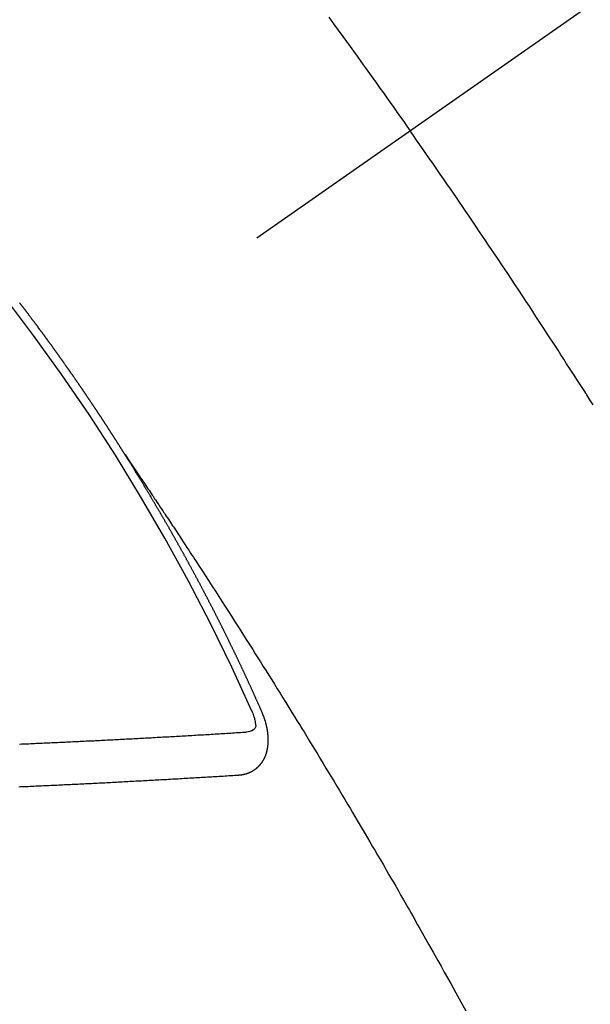
# Model space of a CAD drawing. Extents: x 28088 to 54233, y -21830 to -13430.
# Drawn here: x 43311 to 43320, y -14911 to -14895 of the extents above; entities that cross this region are included whole.
import ezdxf

# ---------------------------------------------------------------- set-up
doc = ezdxf.new("R2010")
doc.units = 0
doc.header["$LTSCALE"] = 50
doc.header["$MEASUREMENT"] = 0
doc.linetypes.add('CENTER2', pattern=[1.125, 0.75, -0.125, 0.125, -0.125])
doc.linetypes.add('HIDDEN', pattern=[0.375, 0.25, -0.125])
doc.layers.get('0').update_dxf_attribs({"linetype": 'CONTINUOUS'})
doc.layers.add('150-機器', color=8, linetype='CONTINUOUS')
doc.layers.add('160-文字', color=254, linetype='CONTINUOUS')
doc.styles.add('KH001', font='txt')
doc.dimstyles.new('KH1xx030', dxfattribs={"dimscale": 30, "dimtxt": 2, "dimasz": 0.6, "dimexe": 0.3, "dimexo": 1.2, "dimgap": 0.5, "dimtad": 3, "dimdec": 1, "dimdsep": 46, "dimlunit": 6, "dimtxsty": 'KH001', "dimblk": 'DOT', "dimcen": 1, "dimdle": 1, "dimclrd": 256, "dimclre": 256, "dimclrt": 256, "dimadec": 0, "dimazin": 0, "dimtfac": 1, "dimtdec": 1, "dimtix": 1, "dimtmove": 2, "dimatfit": 3, "dimldrblk": 'CLOSEDBLANK', "dimfxl": 1, "dimtolj": 1, "dimtzin": 0, "dimlwd": -1, "dimlwe": -1, "dimarcsym": 0})

# ---------------------------------------------------------------- blocks, each defined once
blk = doc.blocks.new('_ClosedBlank')
at = {"color": 0, "linetype": 'ByBlock', "lineweight": -2}
for p, q in [((-1, 0.16667), (0, 0)), ((-1, 0.16667), (-1, -0.16667)), ((0, 0), (-1, -0.16667))]:
    blk.add_line(p, q, dxfattribs=at)
blk = doc.blocks.new('_Dot')
at = {"color": 0, "linetype": 'ByBlock', "lineweight": -2}
blk.add_line((-0.5, 0), (-1, 0), dxfattribs=at)
at = {"color": 0, "linetype": 'ByBlock', "const_width": 0.5}
blk.add_lwpolyline([(-0.25, 0, 1), (0.25, 0, 1)], format="xyb", close=True, dxfattribs=at)

msp = doc.modelspace()

# ---------------------------------------------------------------- linework, layer by layer
at = {"layer": '150-機器', "color": 13, "linetype": 'CENTER2'}
msp.add_line((43530.068, -14748.223), (43286.05, -14919.087), dxfattribs=at)
at = {"layer": '150-機器', "color": 13, "linetype": 'HIDDEN'}
for points in [[(43316.172, -14895.323), (43316.245, -14895.424), (43316.319, -14895.526), (43316.392, -14895.627), (43316.447, -14895.703), (43316.502, -14895.779), (43316.557, -14895.855), (43316.612, -14895.931), (43316.66, -14895.999), (43316.709, -14896.067), (43316.757, -14896.134), (43316.806, -14896.202), (43316.861, -14896.278), (43316.915, -14896.355), (43316.97, -14896.432), (43317.024, -14896.508), (43317.078, -14896.585), (43317.133, -14896.661), (43317.187, -14896.738), (43317.241, -14896.814), (43317.292, -14896.887), (43317.343, -14896.959), (43317.393, -14897.032), (43317.444, -14897.105)], [(43320.31, -14901.4), (43320.259, -14901.321), (43320.209, -14901.242), (43320.204, -14901.233), (43320.199, -14901.224), (43320.193, -14901.216), (43320.188, -14901.207), (43320.126, -14901.111), (43320.065, -14901.015), (43320.002, -14900.919), (43319.94, -14900.823), (43319.895, -14900.753), (43319.85, -14900.683), (43319.806, -14900.613), (43319.76, -14900.543), (43319.687, -14900.43), (43319.613, -14900.316), (43319.539, -14900.203), (43319.465, -14900.09), (43319.414, -14900.011), (43319.363, -14899.933), (43319.311, -14899.854), (43319.26, -14899.776), (43319.203, -14899.689), (43319.145, -14899.602), (43319.088, -14899.516), (43319.03, -14899.429), (43318.961, -14899.325), (43318.892, -14899.221), (43318.822, -14899.117), (43318.753, -14899.013), (43318.683, -14898.909), (43318.613, -14898.806), (43318.543, -14898.702), (43318.473, -14898.598), (43318.42, -14898.521), (43318.367, -14898.443), (43318.315, -14898.366), (43318.262, -14898.288), (43318.215, -14898.219), (43318.168, -14898.15), (43318.121, -14898.082), (43318.074, -14898.013), (43318.021, -14897.935), (43317.968, -14897.858), (43317.914, -14897.781), (43317.861, -14897.703), (43317.808, -14897.626), (43317.754, -14897.549), (43317.701, -14897.472), (43317.647, -14897.395), (43317.597, -14897.322), (43317.546, -14897.25), (43317.495, -14897.177), (43317.444, -14897.105)], [(43312.982, -14902.185), (43312.978, -14902.179), (43312.974, -14902.174), (43312.971, -14902.168), (43312.967, -14902.162), (43312.963, -14902.157), (43312.96, -14902.15), (43312.956, -14902.146), (43312.952, -14902.14), (43312.949, -14902.134), (43312.946, -14902.129), (43312.942, -14902.123), (43312.938, -14902.117), (43312.935, -14902.112), (43312.931, -14902.106), (43312.928, -14902.1), (43312.924, -14902.095), (43312.92, -14902.089), (43312.917, -14902.083), (43312.914, -14902.078), (43312.91, -14902.072), (43312.907, -14902.066), (43312.903, -14902.06), (43312.899, -14902.055), (43312.896, -14902.049), (43312.892, -14902.043), (43312.889, -14902.038), (43312.885, -14902.032), (43312.881, -14902.026), (43312.878, -14902.021), (43312.875, -14902.015), (43312.871, -14902.009), (43312.867, -14902.005), (43312.864, -14901.998), (43312.86, -14901.993), (43312.856, -14901.987), (43312.853, -14901.981), (43312.849, -14901.976), (43312.845, -14901.97), (43312.842, -14901.965), (43312.839, -14901.959), (43312.835, -14901.953), (43312.831, -14901.948), (43312.828, -14901.942), (43312.824, -14901.936), (43312.82, -14901.93), (43312.817, -14901.925), (43312.814, -14901.919), (43312.81, -14901.913), (43312.806, -14901.909), (43312.803, -14901.902), (43312.799, -14901.897), (43312.796, -14901.892), (43312.792, -14901.886), (43312.788, -14901.88), (43312.785, -14901.875), (43312.781, -14901.869), (43312.778, -14901.863), (43312.774, -14901.857), (43312.77, -14901.852), (43312.766, -14901.846), (43312.763, -14901.84), (43312.76, -14901.835), (43312.756, -14901.829), (43312.752, -14901.824), (43312.749, -14901.818), (43312.745, -14901.813), (43312.741, -14901.807), (43312.737, -14901.801), (43312.734, -14901.796), (43312.73, -14901.79), (43312.726, -14901.784), (43312.723, -14901.779), (43312.72, -14901.773), (43312.716, -14901.767), (43312.712, -14901.762), (43312.708, -14901.757), (43312.705, -14901.75), (43312.701, -14901.745), (43312.698, -14901.74), (43312.694, -14901.734), (43312.691, -14901.728), (43312.687, -14901.723), (43312.683, -14901.717), (43312.679, -14901.711), (43312.676, -14901.705), (43312.672, -14901.7), (43312.668, -14901.694), (43312.664, -14901.689), (43312.661, -14901.684), (43312.658, -14901.678), (43312.654, -14901.672), (43312.65, -14901.667), (43312.646, -14901.661), (43312.643, -14901.655), (43312.639, -14901.649), (43312.636, -14901.644), (43312.632, -14901.639), (43312.628, -14901.633), (43312.625, -14901.627), (43312.621, -14901.622), (43312.617, -14901.616), (43312.613, -14901.61), (43312.61, -14901.605), (43312.607, -14901.599), (43312.603, -14901.593), (43312.599, -14901.588), (43312.595, -14901.583), (43312.591, -14901.577), (43312.588, -14901.572), (43312.584, -14901.566), (43312.58, -14901.56), (43312.576, -14901.554), (43312.573, -14901.549), (43312.57, -14901.543), (43312.566, -14901.537), (43312.562, -14901.533), (43312.558, -14901.527), (43312.554, -14901.521), (43312.55, -14901.515), (43312.548, -14901.51), (43312.544, -14901.504), (43312.54, -14901.498), (43312.536, -14901.494), (43312.532, -14901.488), (43312.529, -14901.482), (43312.525, -14901.476), (43312.522, -14901.471), (43312.518, -14901.465), (43312.514, -14901.46), (43312.51, -14901.455), (43312.507, -14901.448), (43312.503, -14901.443), (43312.5, -14901.438), (43312.496, -14901.432), (43312.492, -14901.426), (43312.488, -14901.421), (43312.484, -14901.416), (43312.481, -14901.409), (43312.477, -14901.404), (43312.474, -14901.399), (43312.47, -14901.393), (43312.466, -14901.387), (43312.462, -14901.382), (43312.459, -14901.376), (43312.455, -14901.37), (43312.451, -14901.365), (43312.447, -14901.36), (43312.443, -14901.354), (43312.439, -14901.348), (43312.435, -14901.343), (43312.432, -14901.338), (43312.429, -14901.331), (43312.425, -14901.326), (43312.421, -14901.321), (43312.417, -14901.315), (43312.413, -14901.309), (43312.409, -14901.304), (43312.406, -14901.299), (43312.402, -14901.293), (43312.399, -14901.287), (43312.395, -14901.282), (43312.391, -14901.276), (43312.387, -14901.27), (43312.383, -14901.265), (43312.38, -14901.26), (43312.376, -14901.254), (43312.372, -14901.248), (43312.368, -14901.243), (43312.365, -14901.237), (43312.361, -14901.231), (43312.357, -14901.226), (43312.354, -14901.221), (43312.35, -14901.215), (43312.346, -14901.209), (43312.342, -14901.204), (43312.338, -14901.199), (43312.334, -14901.193), (43312.331, -14901.188), (43312.328, -14901.182), (43312.324, -14901.176), (43312.32, -14901.17), (43312.316, -14901.165), (43312.312, -14901.16), (43312.308, -14901.154), (43312.305, -14901.149), (43312.301, -14901.143), (43312.297, -14901.138), (43312.293, -14901.132), (43312.289, -14901.127), (43312.285, -14901.121), (43312.282, -14901.115), (43312.279, -14901.11), (43312.275, -14901.104), (43312.271, -14901.099), (43312.267, -14901.093), (43312.263, -14901.088), (43312.259, -14901.082), (43312.255, -14901.077), (43312.252, -14901.072), (43312.248, -14901.066), (43312.244, -14901.06), (43312.24, -14901.055), (43312.236, -14901.05), (43312.232, -14901.044), (43312.228, -14901.038), (43312.225, -14901.033), (43312.221, -14901.028), (43312.218, -14901.021), (43312.214, -14901.016), (43312.21, -14901.011), (43312.206, -14901.005), (43312.202, -14900.999), (43312.199, -14900.994), (43312.195, -14900.989), (43312.191, -14900.983), (43312.187, -14900.977), (43312.184, -14900.972), (43312.18, -14900.967), (43312.176, -14900.961), (43312.171, -14900.955), (43312.168, -14900.95), (43312.164, -14900.945), (43312.16, -14900.939), (43312.157, -14900.934), (43312.153, -14900.928), (43312.149, -14900.923), (43312.145, -14900.917), (43312.141, -14900.912), (43312.137, -14900.906), (43312.133, -14900.9), (43312.13, -14900.896), (43312.126, -14900.89), (43312.122, -14900.884), (43312.118, -14900.878), (43312.114, -14900.873), (43312.11, -14900.868), (43312.106, -14900.862), (43312.103, -14900.857), (43312.099, -14900.851), (43312.095, -14900.846), (43312.091, -14900.84), (43312.087, -14900.835), (43312.083, -14900.829), (43312.079, -14900.824), (43312.076, -14900.819), (43312.072, -14900.813), (43312.068, -14900.807), (43312.064, -14900.802), (43312.061, -14900.797), (43312.057, -14900.791), (43312.053, -14900.785), (43312.049, -14900.78), (43312.045, -14900.775), (43312.041, -14900.769), (43312.037, -14900.763), (43312.034, -14900.758), (43312.03, -14900.753), (43312.026, -14900.747), (43312.022, -14900.742), (43312.018, -14900.736), (43312.014, -14900.731), (43312.01, -14900.725), (43312.007, -14900.72), (43312.003, -14900.714), (43311.999, -14900.708), (43311.995, -14900.704), (43311.991, -14900.698), (43311.987, -14900.692), (43311.983, -14900.686), (43311.98, -14900.682), (43311.976, -14900.676), (43311.971, -14900.671), (43311.968, -14900.666), (43311.964, -14900.66), (43311.96, -14900.654), (43311.956, -14900.649), (43311.952, -14900.644), (43311.948, -14900.638), (43311.944, -14900.632), (43311.941, -14900.627), (43311.937, -14900.622), (43311.933, -14900.616), (43311.929, -14900.61), (43311.925, -14900.605), (43311.921, -14900.6), (43311.917, -14900.594), (43311.914, -14900.589), (43311.91, -14900.583), (43311.905, -14900.578), (43311.901, -14900.572), (43311.898, -14900.567), (43311.894, -14900.562), (43311.89, -14900.556), (43311.886, -14900.551), (43311.882, -14900.545), (43311.878, -14900.54), (43311.874, -14900.534), (43311.871, -14900.529), (43311.867, -14900.523), (43311.863, -14900.518), (43311.858, -14900.513), (43311.854, -14900.508), (43311.85, -14900.502), (43311.846, -14900.496), (43311.843, -14900.491), (43311.839, -14900.486), (43311.835, -14900.48), (43311.832, -14900.475), (43311.828, -14900.469), (43311.824, -14900.463), (43311.819, -14900.458), (43311.815, -14900.453), (43311.811, -14900.448), (43311.807, -14900.442), (43311.804, -14900.437), (43311.8, -14900.431), (43311.796, -14900.426), (43311.792, -14900.42), (43311.788, -14900.415), (43311.784, -14900.41), (43311.78, -14900.404), (43311.776, -14900.399), (43311.772, -14900.394), (43311.768, -14900.388), (43311.764, -14900.382), (43311.761, -14900.377), (43311.757, -14900.371), (43311.752, -14900.366), (43311.748, -14900.361), (43311.744, -14900.356), (43311.74, -14900.35), (43311.737, -14900.345), (43311.733, -14900.339), (43311.729, -14900.334), (43311.724, -14900.328), (43311.721, -14900.324), (43311.717, -14900.318), (43311.713, -14900.312), (43311.709, -14900.307), (43311.705, -14900.302), (43311.701, -14900.296), (43311.696, -14900.291), (43311.693, -14900.286), (43311.689, -14900.28), (43311.685, -14900.274), (43311.682, -14900.269), (43311.678, -14900.264), (43311.674, -14900.258), (43311.669, -14900.253), (43311.665, -14900.248), (43311.661, -14900.242), (43311.657, -14900.236), (43311.654, -14900.232), (43311.65, -14900.226), (43311.645, -14900.221), (43311.641, -14900.215), (43311.638, -14900.21), (43311.634, -14900.204), (43311.63, -14900.199), (43311.625, -14900.194), (43311.621, -14900.189), (43311.617, -14900.183), (43311.614, -14900.178), (43311.61, -14900.172), (43311.606, -14900.167), (43311.601, -14900.161), (43311.598, -14900.157), (43311.594, -14900.151), (43311.59, -14900.145), (43311.586, -14900.14), (43311.581, -14900.135), (43311.577, -14900.129), (43311.573, -14900.124), (43311.57, -14900.119), (43311.566, -14900.113), (43311.561, -14900.108), (43311.558, -14900.103), (43311.554, -14900.097), (43311.55, -14900.091), (43311.546, -14900.086), (43311.541, -14900.081), (43311.537, -14900.076), (43311.533, -14900.07), (43311.53, -14900.065), (43311.526, -14900.059), (43311.521, -14900.054), (43311.518, -14900.049), (43311.514, -14900.044), (43311.51, -14900.038), (43311.506, -14900.032), (43311.501, -14900.028), (43311.497, -14900.022), (43311.493, -14900.016), (43311.49, -14900.011), (43311.485, -14900.006), (43311.481, -14900.001), (43311.478, -14899.996), (43311.474, -14899.99), (43311.469, -14899.985), (43311.465, -14899.979), (43311.461, -14899.974), (43311.457, -14899.969), (43311.453, -14899.963), (43311.449, -14899.958), (43311.445, -14899.953), (43311.441, -14899.947), (43311.436, -14899.942), (43311.433, -14899.937), (43311.429, -14899.931), (43311.425, -14899.926), (43311.421, -14899.921), (43311.417, -14899.916), (43311.413, -14899.91), (43311.409, -14899.905), (43311.404, -14899.9), (43311.4, -14899.894), (43311.396, -14899.888), (43311.393, -14899.883), (43311.388, -14899.878), (43311.384, -14899.873), (43311.381, -14899.868), (43311.377, -14899.862), (43311.372, -14899.857), (43311.368, -14899.852), (43311.364, -14899.846), (43311.36, -14899.841), (43311.356, -14899.836), (43311.352, -14899.83), (43311.348, -14899.825), (43311.343, -14899.82), (43311.34, -14899.815), (43311.336, -14899.809), (43311.331, -14899.804), (43311.328, -14899.799)], [(43312.978, -14902.179), (43313.021, -14902.244), (43313.064, -14902.308), (43313.107, -14902.372), (43313.151, -14902.437), (43313.18, -14902.481), (43313.21, -14902.525), (43313.239, -14902.569), (43313.269, -14902.612), (43313.286, -14902.638), (43313.303, -14902.663), (43313.32, -14902.688), (43313.337, -14902.713), (43313.354, -14902.738), (43313.371, -14902.763), (43313.387, -14902.788), (43313.404, -14902.813), (43313.417, -14902.832), (43313.43, -14902.851), (43313.442, -14902.87), (43313.455, -14902.889), (43313.48, -14902.927), (43313.505, -14902.965), (43313.531, -14903.003), (43313.556, -14903.04), (43313.569, -14903.059), (43313.581, -14903.078), (43313.594, -14903.097), (43313.607, -14903.116), (43313.623, -14903.141), (43313.64, -14903.166), (43313.657, -14903.191), (43313.673, -14903.217), (43313.69, -14903.242), (43313.707, -14903.268), (43313.723, -14903.293), (43313.74, -14903.318), (43313.777, -14903.375), (43313.815, -14903.432), (43313.853, -14903.489), (43313.89, -14903.546), (43313.919, -14903.59), (43313.948, -14903.634), (43313.977, -14903.678), (43314.006, -14903.723), (43314.027, -14903.755), (43314.049, -14903.788), (43314.07, -14903.82), (43314.092, -14903.853), (43314.141, -14903.927), (43314.19, -14904.003), (43314.238, -14904.078), (43314.287, -14904.153), (43314.34, -14904.236), (43314.393, -14904.318), (43314.447, -14904.401), (43314.5, -14904.484), (43314.549, -14904.56), (43314.598, -14904.636), (43314.646, -14904.713), (43314.695, -14904.789), (43314.756, -14904.884), (43314.817, -14904.98), (43314.878, -14905.075), (43314.939, -14905.171), (43314.979, -14905.235), (43315.019, -14905.299), (43315.059, -14905.363), (43315.099, -14905.426), (43315.143, -14905.497), (43315.187, -14905.567), (43315.231, -14905.637), (43315.275, -14905.707), (43315.319, -14905.778), (43315.363, -14905.848), (43315.407, -14905.919), (43315.45, -14905.989), (43315.498, -14906.066), (43315.545, -14906.142), (43315.592, -14906.219), (43315.64, -14906.296), (43315.675, -14906.354), (43315.711, -14906.411), (43315.746, -14906.469), (43315.782, -14906.526), (43315.825, -14906.597), (43315.868, -14906.668), (43315.911, -14906.738), (43315.954, -14906.809), (43315.997, -14906.879), (43316.039, -14906.95), (43316.082, -14907.021), (43316.125, -14907.091), (43316.167, -14907.162), (43316.21, -14907.232), (43316.252, -14907.303), (43316.295, -14907.374), (43316.337, -14907.445), (43316.379, -14907.515), (43316.422, -14907.586), (43316.464, -14907.657), (43316.502, -14907.722), (43316.54, -14907.786), (43316.578, -14907.85), (43316.616, -14907.915), (43316.646, -14907.966), (43316.677, -14908.017), (43316.708, -14908.069), (43316.738, -14908.12), (43316.776, -14908.184), (43316.814, -14908.249), (43316.851, -14908.313), (43316.889, -14908.377), (43316.934, -14908.455), (43316.979, -14908.532), (43317.024, -14908.61), (43317.069, -14908.687), (43317.107, -14908.752), (43317.144, -14908.816), (43317.181, -14908.881), (43317.218, -14908.945), (43317.259, -14909.016), (43317.3, -14909.087), (43317.34, -14909.159), (43317.381, -14909.23), (43317.407, -14909.275), (43317.432, -14909.32), (43317.458, -14909.365), (43317.484, -14909.41), (43317.51, -14909.455), (43317.535, -14909.5), (43317.561, -14909.546), (43317.586, -14909.591), (43317.659, -14909.72), (43317.732, -14909.849), (43317.805, -14909.979), (43317.878, -14910.108), (43317.928, -14910.198), (43317.979, -14910.289), (43318.029, -14910.379), (43318.079, -14910.47), (43318.157, -14910.612), (43318.236, -14910.754), (43318.314, -14910.896)], [(43315.125, -14906.218), (43315.121, -14906.209), (43315.117, -14906.2), (43315.114, -14906.192), (43315.11, -14906.183), (43315.106, -14906.175), (43315.102, -14906.166), (43315.098, -14906.158), (43315.095, -14906.149), (43315.091, -14906.141), (43315.088, -14906.132), (43315.083, -14906.123), (43315.079, -14906.115), (43315.076, -14906.106), (43315.072, -14906.098), (43315.069, -14906.089), (43315.064, -14906.081), (43315.06, -14906.072), (43315.057, -14906.064), (43315.053, -14906.055), (43315.049, -14906.046), (43315.045, -14906.038), (43315.041, -14906.029), (43315.038, -14906.021), (43315.034, -14906.012), (43315.029, -14906.004), (43315.026, -14905.995), (43315.022, -14905.987), (43315.019, -14905.978), (43315.015, -14905.969), (43315.011, -14905.961), (43315.007, -14905.952), (43315.003, -14905.944), (43315, -14905.935), (43314.995, -14905.927), (43314.992, -14905.918), (43314.988, -14905.91), (43314.985, -14905.901), (43314.98, -14905.892), (43314.976, -14905.884), (43314.973, -14905.875), (43314.968, -14905.867), (43314.964, -14905.858), (43314.961, -14905.85), (43314.957, -14905.841), (43314.953, -14905.833), (43314.949, -14905.824), (43314.945, -14905.815), (43314.941, -14905.808), (43314.937, -14905.798), (43314.933, -14905.79), (43314.93, -14905.781), (43314.925, -14905.773), (43314.921, -14905.764), (43314.918, -14905.755), (43314.913, -14905.748), (43314.91, -14905.739), (43314.906, -14905.73), (43314.902, -14905.722), (43314.898, -14905.713), (43314.894, -14905.704), (43314.89, -14905.696), (43314.886, -14905.688), (43314.883, -14905.679), (43314.878, -14905.67), (43314.874, -14905.662), (43314.871, -14905.653), (43314.866, -14905.645), (43314.862, -14905.636), (43314.859, -14905.628), (43314.854, -14905.62), (43314.85, -14905.61), (43314.847, -14905.602), (43314.842, -14905.594), (43314.838, -14905.585), (43314.834, -14905.577), (43314.831, -14905.568), (43314.826, -14905.559), (43314.822, -14905.551), (43314.819, -14905.542), (43314.815, -14905.534), (43314.81, -14905.525), (43314.807, -14905.517), (43314.802, -14905.509), (43314.798, -14905.499), (43314.795, -14905.491), (43314.79, -14905.483), (43314.786, -14905.474), (43314.782, -14905.466), (43314.778, -14905.457), (43314.774, -14905.448), (43314.77, -14905.44), (43314.767, -14905.432), (43314.762, -14905.423), (43314.758, -14905.414), (43314.754, -14905.406), (43314.75, -14905.397), (43314.746, -14905.389), (43314.742, -14905.381), (43314.738, -14905.371), (43314.733, -14905.363), (43314.73, -14905.355), (43314.725, -14905.346), (43314.722, -14905.338), (43314.718, -14905.329), (43314.713, -14905.32), (43314.71, -14905.312), (43314.705, -14905.304), (43314.701, -14905.295), (43314.697, -14905.287), (43314.693, -14905.278), (43314.688, -14905.27), (43314.685, -14905.261), (43314.68, -14905.252), (43314.676, -14905.244), (43314.672, -14905.236), (43314.668, -14905.227), (43314.664, -14905.219), (43314.66, -14905.21), (43314.655, -14905.201), (43314.652, -14905.193), (43314.647, -14905.185), (43314.643, -14905.176), (43314.639, -14905.168), (43314.635, -14905.158), (43314.631, -14905.151), (43314.627, -14905.142), (43314.622, -14905.133), (43314.619, -14905.125), (43314.614, -14905.117), (43314.61, -14905.108), (43314.606, -14905.1), (43314.602, -14905.09), (43314.598, -14905.082), (43314.594, -14905.074), (43314.589, -14905.065), (43314.586, -14905.057), (43314.581, -14905.048), (43314.577, -14905.039), (43314.573, -14905.032), (43314.568, -14905.023), (43314.564, -14905.014), (43314.56, -14905.006), (43314.556, -14904.997), (43314.552, -14904.989), (43314.548, -14904.98), (43314.543, -14904.972), (43314.539, -14904.963), (43314.535, -14904.955), (43314.531, -14904.947), (43314.526, -14904.937), (43314.522, -14904.929), (43314.518, -14904.92), (43314.514, -14904.912), (43314.509, -14904.904), (43314.505, -14904.895), (43314.501, -14904.887), (43314.497, -14904.878), (43314.493, -14904.87), (43314.488, -14904.862), (43314.484, -14904.853), (43314.48, -14904.845), (43314.476, -14904.835), (43314.471, -14904.827), (43314.466, -14904.819), (43314.463, -14904.81), (43314.459, -14904.802), (43314.455, -14904.793), (43314.45, -14904.785), (43314.445, -14904.776), (43314.442, -14904.768), (43314.437, -14904.759), (43314.433, -14904.751), (43314.429, -14904.743), (43314.424, -14904.734), (43314.42, -14904.726), (43314.416, -14904.717), (43314.411, -14904.709), (43314.406, -14904.7), (43314.403, -14904.691), (43314.398, -14904.683), (43314.394, -14904.675), (43314.39, -14904.666), (43314.385, -14904.658), (43314.381, -14904.65), (43314.377, -14904.64), (43314.373, -14904.632), (43314.368, -14904.624), (43314.364, -14904.615), (43314.359, -14904.606), (43314.355, -14904.599), (43314.351, -14904.589), (43314.346, -14904.581), (43314.342, -14904.573), (43314.338, -14904.564), (43314.334, -14904.556), (43314.329, -14904.547), (43314.324, -14904.539), (43314.32, -14904.53), (43314.316, -14904.522), (43314.311, -14904.513), (43314.308, -14904.505), (43314.303, -14904.496), (43314.298, -14904.488), (43314.293, -14904.48), (43314.29, -14904.471), (43314.285, -14904.462), (43314.281, -14904.454), (43314.276, -14904.446), (43314.272, -14904.437), (43314.268, -14904.429), (43314.263, -14904.42), (43314.259, -14904.413), (43314.255, -14904.403), (43314.25, -14904.395), (43314.245, -14904.387), (43314.241, -14904.379), (43314.237, -14904.369), (43314.233, -14904.361), (43314.228, -14904.353), (43314.223, -14904.345), (43314.219, -14904.335), (43314.215, -14904.328), (43314.21, -14904.319), (43314.206, -14904.311), (43314.201, -14904.302), (43314.197, -14904.294), (43314.192, -14904.285), (43314.188, -14904.277), (43314.183, -14904.268), (43314.179, -14904.26), (43314.175, -14904.251), (43314.17, -14904.243), (43314.166, -14904.234), (43314.161, -14904.226), (43314.156, -14904.218), (43314.153, -14904.209), (43314.148, -14904.2), (43314.144, -14904.192), (43314.139, -14904.184), (43314.134, -14904.176), (43314.129, -14904.167), (43314.126, -14904.159), (43314.121, -14904.15), (43314.117, -14904.142), (43314.112, -14904.133), (43314.107, -14904.125), (43314.103, -14904.116), (43314.098, -14904.107), (43314.094, -14904.099), (43314.089, -14904.09), (43314.085, -14904.083), (43314.08, -14904.074), (43314.076, -14904.066), (43314.071, -14904.057), (43314.066, -14904.049), (43314.062, -14904.04), (43314.058, -14904.032), (43314.053, -14904.023), (43314.049, -14904.015), (43314.044, -14904.007), (43314.04, -14903.999), (43314.035, -14903.99), (43314.03, -14903.982), (43314.025, -14903.973), (43314.021, -14903.964), (43314.017, -14903.956), (43314.012, -14903.947), (43314.008, -14903.939), (43314.003, -14903.931), (43313.999, -14903.923), (43313.994, -14903.914), (43313.989, -14903.906), (43313.984, -14903.897), (43313.98, -14903.889), (43313.975, -14903.881), (43313.97, -14903.872), (43313.967, -14903.863), (43313.962, -14903.855), (43313.958, -14903.847), (43313.953, -14903.838), (43313.948, -14903.83), (43313.943, -14903.821), (43313.939, -14903.813), (43313.934, -14903.805), (43313.929, -14903.796), (43313.925, -14903.788), (43313.92, -14903.779), (43313.916, -14903.771), (43313.911, -14903.763), (43313.906, -14903.755), (43313.902, -14903.746), (43313.897, -14903.738), (43313.892, -14903.729), (43313.887, -14903.72), (43313.883, -14903.713), (43313.878, -14903.704), (43313.874, -14903.696), (43313.869, -14903.687), (43313.865, -14903.679), (43313.86, -14903.67), (43313.855, -14903.662), (43313.85, -14903.654), (43313.846, -14903.645), (43313.841, -14903.637), (43313.836, -14903.628), (43313.832, -14903.62), (43313.827, -14903.612), (43313.822, -14903.603), (43313.818, -14903.595), (43313.813, -14903.586), (43313.809, -14903.578), (43313.804, -14903.57), (43313.799, -14903.562), (43313.794, -14903.553), (43313.79, -14903.544), (43313.785, -14903.536), (43313.78, -14903.528), (43313.776, -14903.52), (43313.771, -14903.511), (43313.766, -14903.502), (43313.762, -14903.494), (43313.756, -14903.486), (43313.752, -14903.478), (43313.747, -14903.469), (43313.742, -14903.461), (43313.738, -14903.453), (43313.733, -14903.444), (43313.728, -14903.436), (43313.724, -14903.427), (43313.719, -14903.419), (43313.714, -14903.411), (43313.709, -14903.402), (43313.705, -14903.394), (43313.699, -14903.386), (43313.694, -14903.377), (43313.69, -14903.369), (43313.685, -14903.36), (43313.681, -14903.352), (43313.676, -14903.344), (43313.671, -14903.335), (43313.667, -14903.327), (43313.662, -14903.318), (43313.657, -14903.311), (43313.652, -14903.302), (43313.647, -14903.294), (43313.643, -14903.286), (43313.638, -14903.277), (43313.633, -14903.269), (43313.628, -14903.26), (43313.623, -14903.252), (43313.618, -14903.244), (43313.613, -14903.235), (43313.609, -14903.227), (43313.604, -14903.219), (43313.599, -14903.21), (43313.595, -14903.202), (43313.589, -14903.194), (43313.584, -14903.185), (43313.58, -14903.177), (43313.575, -14903.168), (43313.571, -14903.16), (43313.566, -14903.152), (43313.56, -14903.144), (43313.556, -14903.136), (43313.551, -14903.127), (43313.546, -14903.118), (43313.542, -14903.11), (43313.536, -14903.102), (43313.532, -14903.094), (43313.527, -14903.085), (43313.522, -14903.077), (43313.517, -14903.069), (43313.512, -14903.061), (43313.507, -14903.052), (43313.503, -14903.044), (43313.498, -14903.035), (43313.492, -14903.027), (43313.488, -14903.019), (43313.483, -14903.01), (43313.478, -14903.002), (43313.473, -14902.994), (43313.468, -14902.985), (43313.463, -14902.978), (43313.458, -14902.969), (43313.454, -14902.96), (43313.448, -14902.953), (43313.444, -14902.944), (43313.439, -14902.935), (43313.434, -14902.927), (43313.429, -14902.919), (43313.424, -14902.911), (43313.419, -14902.902), (43313.414, -14902.894), (43313.409, -14902.886), (43313.404, -14902.878), (43313.399, -14902.869), (43313.394, -14902.862), (43313.389, -14902.853), (43313.385, -14902.844), (43313.38, -14902.836), (43313.374, -14902.828), (43313.37, -14902.819), (43313.365, -14902.811), (43313.36, -14902.803), (43313.355, -14902.794), (43313.35, -14902.786), (43313.345, -14902.778), (43313.34, -14902.77), (43313.335, -14902.762), (43313.33, -14902.753), (43313.325, -14902.746), (43313.32, -14902.737), (43313.315, -14902.728), (43313.31, -14902.721), (43313.305, -14902.712), (43313.301, -14902.703), (43313.295, -14902.696), (43313.29, -14902.687), (43313.286, -14902.678), (43313.28, -14902.671), (43313.276, -14902.662), (43313.271, -14902.654), (43313.265, -14902.646), (43313.261, -14902.637), (43313.256, -14902.629), (43313.251, -14902.621), (43313.246, -14902.613), (43313.24, -14902.604), (43313.236, -14902.597), (43313.231, -14902.588), (43313.225, -14902.58), (43313.221, -14902.572), (43313.216, -14902.563), (43313.21, -14902.555), (43313.206, -14902.547), (43313.2, -14902.539), (43313.195, -14902.53), (43313.191, -14902.522), (43313.185, -14902.514), (43313.18, -14902.505), (43313.175, -14902.498), (43313.17, -14902.489), (43313.164, -14902.481), (43313.16, -14902.473), (43313.155, -14902.464), (43313.149, -14902.456), (43313.145, -14902.448), (43313.139, -14902.44), (43313.134, -14902.431), (43313.129, -14902.423), (43313.124, -14902.415), (43313.119, -14902.406), (43313.114, -14902.398), (43313.109, -14902.39), (43313.104, -14902.382), (43313.099, -14902.373), (43313.094, -14902.366), (43313.089, -14902.357), (43313.083, -14902.349), (43313.079, -14902.341), (43313.073, -14902.333), (43313.068, -14902.324), (43313.063, -14902.317), (43313.058, -14902.308), (43313.053, -14902.299), (43313.048, -14902.292), (43313.043, -14902.283), (43313.037, -14902.275), (43313.032, -14902.266), (43313.027, -14902.259), (43313.022, -14902.25), (43313.017, -14902.242), (43313.012, -14902.234), (43313.007, -14902.226), (43313.002, -14902.217), (43312.997, -14902.21), (43312.992, -14902.201), (43312.986, -14902.193), (43312.982, -14902.185)], [(43314.758, -14907.2), (43314.761, -14907.2), (43314.763, -14907.2), (43314.765, -14907.199), (43314.768, -14907.2), (43314.771, -14907.199), (43314.773, -14907.199), (43314.775, -14907.198), (43314.777, -14907.198), (43314.78, -14907.199), (43314.782, -14907.198), (43314.785, -14907.198), (43314.788, -14907.197), (43314.79, -14907.197), (43314.792, -14907.196), (43314.795, -14907.197), (43314.797, -14907.196), (43314.799, -14907.196), (43314.802, -14907.195), (43314.804, -14907.195), (43314.807, -14907.195), (43314.809, -14907.194), (43314.811, -14907.194), (43314.813, -14907.194), (43314.816, -14907.193), (43314.819, -14907.193), (43314.821, -14907.193), (43314.823, -14907.193), (43314.826, -14907.192), (43314.829, -14907.191), (43314.831, -14907.191), (43314.833, -14907.191), (43314.835, -14907.19), (43314.837, -14907.189), (43314.839, -14907.189), (43314.842, -14907.188), (43314.844, -14907.188), (43314.847, -14907.187), (43314.849, -14907.187), (43314.852, -14907.186), (43314.854, -14907.186), (43314.856, -14907.185), (43314.858, -14907.184), (43314.86, -14907.184), (43314.863, -14907.183), (43314.865, -14907.183), (43314.867, -14907.182), (43314.869, -14907.181), (43314.871, -14907.181), (43314.874, -14907.18), (43314.876, -14907.179), (43314.878, -14907.179), (43314.88, -14907.178), (43314.883, -14907.177), (43314.885, -14907.176), (43314.887, -14907.176), (43314.889, -14907.176), (43314.892, -14907.174), (43314.894, -14907.173), (43314.896, -14907.172), (43314.898, -14907.172), (43314.901, -14907.171), (43314.903, -14907.17), (43314.905, -14907.17), (43314.906, -14907.169), (43314.909, -14907.168), (43314.912, -14907.167), (43314.913, -14907.166), (43314.915, -14907.166), (43314.918, -14907.164), (43314.92, -14907.164), (43314.922, -14907.163), (43314.924, -14907.162), (43314.926, -14907.161), (43314.929, -14907.16), (43314.93, -14907.159), (43314.932, -14907.158), (43314.935, -14907.157), (43314.937, -14907.156), (43314.939, -14907.156), (43314.94, -14907.154), (43314.943, -14907.154), (43314.945, -14907.152), (43314.947, -14907.151), (43314.949, -14907.151), (43314.951, -14907.149), (43314.953, -14907.148), (43314.955, -14907.148), (43314.957, -14907.147), (43314.959, -14907.145), (43314.961, -14907.145), (43314.963, -14907.143), (43314.965, -14907.142), (43314.967, -14907.141), (43314.969, -14907.14), (43314.971, -14907.139), (43314.973, -14907.138), (43314.975, -14907.136), (43314.977, -14907.136), (43314.979, -14907.135), (43314.981, -14907.134), (43314.983, -14907.132), (43314.985, -14907.131), (43314.986, -14907.13), (43314.989, -14907.129), (43314.991, -14907.128), (43314.993, -14907.126), (43314.994, -14907.125), (43314.996, -14907.124), (43314.998, -14907.122), (43315, -14907.121), (43315.002, -14907.12), (43315.004, -14907.118), (43315.006, -14907.117), (43315.007, -14907.116), (43315.009, -14907.115), (43315.011, -14907.113), (43315.013, -14907.112), (43315.015, -14907.111), (43315.016, -14907.11), (43315.019, -14907.108), (43315.02, -14907.107), (43315.022, -14907.106), (43315.024, -14907.105), (43315.026, -14907.103), (43315.028, -14907.102), (43315.029, -14907.101), (43315.031, -14907.1), (43315.033, -14907.097), (43315.035, -14907.096), (43315.036, -14907.095), (43315.038, -14907.094), (43315.04, -14907.092), (43315.042, -14907.091), (43315.043, -14907.089), (43315.045, -14907.088), (43315.047, -14907.086), (43315.049, -14907.085), (43315.05, -14907.084), (43315.051, -14907.082), (43315.054, -14907.08), (43315.055, -14907.079), (43315.057, -14907.078), (43315.058, -14907.076), (43315.061, -14907.074), (43315.062, -14907.073), (43315.063, -14907.071), (43315.065, -14907.07), (43315.067, -14907.068), (43315.068, -14907.066), (43315.07, -14907.065), (43315.071, -14907.063), (43315.074, -14907.061), (43315.075, -14907.06), (43315.076, -14907.058), (43315.078, -14907.057), (43315.079, -14907.055), (43315.081, -14907.053), (43315.082, -14907.051), (43315.084, -14907.05), (43315.086, -14907.049), (43315.088, -14907.046), (43315.089, -14907.045), (43315.09, -14907.043), (43315.092, -14907.042), (43315.093, -14907.04), (43315.095, -14907.038), (43315.097, -14907.037), (43315.098, -14907.035), (43315.099, -14907.033), (43315.101, -14907.031), (43315.103, -14907.03), (43315.104, -14907.028), (43315.105, -14907.026), (43315.107, -14907.025), (43315.108, -14907.022), (43315.109, -14907.02), (43315.111, -14907.019), (43315.112, -14907.017), (43315.113, -14907.015), (43315.116, -14907.013), (43315.117, -14907.012), (43315.118, -14907.01), (43315.119, -14907.008), (43315.12, -14907.006), (43315.122, -14907.004), (43315.123, -14907.002), (43315.124, -14907), (43315.126, -14906.999), (43315.127, -14906.997), (43315.128, -14906.995), (43315.13, -14906.992), (43315.131, -14906.99), (43315.132, -14906.988), (43315.134, -14906.987), (43315.135, -14906.985), (43315.136, -14906.983), (43315.138, -14906.981), (43315.139, -14906.979), (43315.14, -14906.977), (43315.141, -14906.975), (43315.142, -14906.973), (43315.143, -14906.971), (43315.144, -14906.969), (43315.146, -14906.967), (43315.147, -14906.965), (43315.148, -14906.963), (43315.149, -14906.961), (43315.15, -14906.959), (43315.151, -14906.957), (43315.152, -14906.955), (43315.154, -14906.953), (43315.155, -14906.95), (43315.156, -14906.948), (43315.158, -14906.946), (43315.159, -14906.944), (43315.16, -14906.942), (43315.161, -14906.941), (43315.161, -14906.938), (43315.162, -14906.936), (43315.163, -14906.934), (43315.164, -14906.932), (43315.166, -14906.929), (43315.167, -14906.927), (43315.168, -14906.925), (43315.169, -14906.923), (43315.17, -14906.921), (43315.171, -14906.919), (43315.172, -14906.916), (43315.173, -14906.914), (43315.174, -14906.912), (43315.175, -14906.91), (43315.175, -14906.907), (43315.176, -14906.905), (43315.177, -14906.903), (43315.178, -14906.901), (43315.179, -14906.899), (43315.18, -14906.897), (43315.181, -14906.893), (43315.182, -14906.891), (43315.183, -14906.889), (43315.184, -14906.887), (43315.185, -14906.885), (43315.185, -14906.882), (43315.186, -14906.88), (43315.187, -14906.877), (43315.188, -14906.875), (43315.189, -14906.872), (43315.19, -14906.87), (43315.19, -14906.868), (43315.191, -14906.866), (43315.192, -14906.863), (43315.193, -14906.861), (43315.193, -14906.858), (43315.194, -14906.856), (43315.194, -14906.854), (43315.195, -14906.852), (43315.195, -14906.849), (43315.197, -14906.847), (43315.197, -14906.844), (43315.197, -14906.842), (43315.199, -14906.84), (43315.199, -14906.837), (43315.2, -14906.834), (43315.201, -14906.832), (43315.201, -14906.829), (43315.202, -14906.827), (43315.203, -14906.825), (43315.203, -14906.822), (43315.204, -14906.819), (43315.205, -14906.817), (43315.204, -14906.815), (43315.205, -14906.812), (43315.205, -14906.809), (43315.206, -14906.807), (43315.207, -14906.805), (43315.207, -14906.802), (43315.208, -14906.799), (43315.209, -14906.797), (43315.209, -14906.795), (43315.209, -14906.792), (43315.21, -14906.789), (43315.21, -14906.787), (43315.211, -14906.784), (43315.212, -14906.782), (43315.212, -14906.779), (43315.212, -14906.777), (43315.212, -14906.774), (43315.213, -14906.771), (43315.213, -14906.769), (43315.214, -14906.766), (43315.214, -14906.763), (43315.214, -14906.761), (43315.214, -14906.758), (43315.215, -14906.755), (43315.215, -14906.752), (43315.216, -14906.75), (43315.216, -14906.748), (43315.216, -14906.745), (43315.217, -14906.742), (43315.217, -14906.739), (43315.217, -14906.737), (43315.217, -14906.734), (43315.218, -14906.731), (43315.218, -14906.729), (43315.218, -14906.726), (43315.218, -14906.724), (43315.219, -14906.721), (43315.219, -14906.718), (43315.219, -14906.716), (43315.219, -14906.713), (43315.22, -14906.71), (43315.22, -14906.708), (43315.22, -14906.705), (43315.22, -14906.702), (43315.221, -14906.699), (43315.22, -14906.697), (43315.221, -14906.694), (43315.221, -14906.691), (43315.22, -14906.688), (43315.221, -14906.685), (43315.221, -14906.683), (43315.221, -14906.68), (43315.221, -14906.678), (43315.221, -14906.674), (43315.221, -14906.672), (43315.221, -14906.669), (43315.222, -14906.666), (43315.221, -14906.663), (43315.222, -14906.66), (43315.221, -14906.658), (43315.222, -14906.656), (43315.222, -14906.652), (43315.221, -14906.65), (43315.222, -14906.647), (43315.221, -14906.644), (43315.221, -14906.641), (43315.222, -14906.638), (43315.221, -14906.635), (43315.221, -14906.633), (43315.221, -14906.63), (43315.221, -14906.627), (43315.221, -14906.625), (43315.221, -14906.622), (43315.221, -14906.618), (43315.221, -14906.616), (43315.221, -14906.612), (43315.22, -14906.61), (43315.221, -14906.607), (43315.22, -14906.604), (43315.221, -14906.602), (43315.22, -14906.599), (43315.22, -14906.596), (43315.219, -14906.593), (43315.22, -14906.59), (43315.219, -14906.587), (43315.219, -14906.584), (43315.218, -14906.581), (43315.219, -14906.578), (43315.218, -14906.575), (43315.218, -14906.573), (43315.218, -14906.57), (43315.217, -14906.567), (43315.217, -14906.564), (43315.217, -14906.562), (43315.217, -14906.558), (43315.216, -14906.556), (43315.216, -14906.552), (43315.215, -14906.549), (43315.215, -14906.547), (43315.215, -14906.543), (43315.215, -14906.541), (43315.215, -14906.538), (43315.214, -14906.535), (43315.213, -14906.532), (43315.213, -14906.529), (43315.213, -14906.526), (43315.212, -14906.523), (43315.212, -14906.52), (43315.212, -14906.518), (43315.211, -14906.515), (43315.211, -14906.511), (43315.21, -14906.509), (43315.209, -14906.506), (43315.209, -14906.502), (43315.209, -14906.5), (43315.208, -14906.497), (43315.208, -14906.493), (43315.208, -14906.491), (43315.207, -14906.488), (43315.206, -14906.485), (43315.206, -14906.482), (43315.206, -14906.479), (43315.205, -14906.476), (43315.205, -14906.473), (43315.204, -14906.47), (43315.203, -14906.468), (43315.202, -14906.464), (43315.202, -14906.461), (43315.201, -14906.458), (43315.201, -14906.455), (43315.2, -14906.453), (43315.199, -14906.45), (43315.199, -14906.446), (43315.198, -14906.443), (43315.197, -14906.44), (43315.197, -14906.438), (43315.196, -14906.435), (43315.195, -14906.432), (43315.195, -14906.428), (43315.194, -14906.425), (43315.193, -14906.422), (43315.193, -14906.419), (43315.192, -14906.417), (43315.191, -14906.414), (43315.19, -14906.411), (43315.19, -14906.407), (43315.189, -14906.404), (43315.189, -14906.401), (43315.188, -14906.398), (43315.187, -14906.395), (43315.186, -14906.392), (43315.185, -14906.389), (43315.185, -14906.387), (43315.184, -14906.384), (43315.183, -14906.381), (43315.182, -14906.378), (43315.181, -14906.375), (43315.18, -14906.372), (43315.179, -14906.369), (43315.178, -14906.366), (43315.177, -14906.363), (43315.177, -14906.359), (43315.176, -14906.356), (43315.176, -14906.353), (43315.174, -14906.351), (43315.173, -14906.348), (43315.172, -14906.345), (43315.171, -14906.342), (43315.17, -14906.338), (43315.169, -14906.335), (43315.168, -14906.332), (43315.168, -14906.329), (43315.167, -14906.326), (43315.166, -14906.323), (43315.165, -14906.32), (43315.163, -14906.317), (43315.162, -14906.313), (43315.162, -14906.31), (43315.16, -14906.308), (43315.159, -14906.305), (43315.158, -14906.302), (43315.157, -14906.299), (43315.156, -14906.296), (43315.155, -14906.293), (43315.154, -14906.29), (43315.152, -14906.287), (43315.151, -14906.284), (43315.15, -14906.281), (43315.149, -14906.278), (43315.148, -14906.275), (43315.147, -14906.272), (43315.146, -14906.269), (43315.144, -14906.265), (43315.143, -14906.263), (43315.142, -14906.26), (43315.141, -14906.257), (43315.14, -14906.254), (43315.138, -14906.251), (43315.137, -14906.247), (43315.136, -14906.244), (43315.135, -14906.241), (43315.133, -14906.239), (43315.132, -14906.236), (43315.131, -14906.232), (43315.13, -14906.229), (43315.128, -14906.227), (43315.127, -14906.224), (43315.127, -14906.221), (43315.125, -14906.218)], [(43314.963, -14906.192), (43314.97, -14906.212), (43314.978, -14906.232), (43314.985, -14906.252), (43314.992, -14906.272), (43314.996, -14906.285), (43315, -14906.298), (43315.004, -14906.31), (43315.007, -14906.323), (43315.011, -14906.342), (43315.014, -14906.361), (43315.017, -14906.38), (43315.021, -14906.399), (43315.023, -14906.412), (43315.025, -14906.424), (43315.026, -14906.436), (43315.024, -14906.448), (43315.019, -14906.461), (43315.011, -14906.473), (43315, -14906.483), (43314.988, -14906.493), (43314.962, -14906.507), (43314.935, -14906.516), (43314.906, -14906.522), (43314.877, -14906.527)], [(43311.325, -14906.715), (43311.354, -14906.714), (43311.384, -14906.713), (43311.414, -14906.711), (43311.444, -14906.71), (43311.474, -14906.709), (43311.503, -14906.707), (43311.533, -14906.706), (43311.562, -14906.705), (43311.593, -14906.703), (43311.622, -14906.702), (43311.652, -14906.701), (43311.681, -14906.699), (43311.711, -14906.698), (43311.741, -14906.696), (43311.771, -14906.695), (43311.801, -14906.694), (43311.83, -14906.693), (43311.861, -14906.691), (43311.89, -14906.69), (43311.92, -14906.688), (43311.95, -14906.687), (43311.98, -14906.685), (43312.009, -14906.684), (43312.039, -14906.683), (43312.069, -14906.681), (43312.099, -14906.68), (43312.128, -14906.679), (43312.159, -14906.677), (43312.188, -14906.676), (43312.219, -14906.674), (43312.249, -14906.673), (43312.278, -14906.672), (43312.309, -14906.67), (43312.338, -14906.669), (43312.369, -14906.667), (43312.398, -14906.666), (43312.428, -14906.665), (43312.458, -14906.663), (43312.488, -14906.662), (43312.518, -14906.66), (43312.548, -14906.659), (43312.578, -14906.657), (43312.608, -14906.656), (43312.638, -14906.654), (43312.668, -14906.653), (43312.698, -14906.651), (43312.728, -14906.65), (43312.758, -14906.648), (43312.788, -14906.647), (43312.818, -14906.645), (43312.849, -14906.643), (43312.878, -14906.642), (43312.909, -14906.64), (43312.938, -14906.639), (43312.969, -14906.637), (43312.999, -14906.635), (43313.028, -14906.634), (43313.059, -14906.632), (43313.088, -14906.631), (43313.119, -14906.629), (43313.149, -14906.627), (43313.179, -14906.626), (43313.209, -14906.624), (43313.24, -14906.623), (43313.269, -14906.621), (43313.3, -14906.619), (43313.33, -14906.618), (43313.36, -14906.616), (43313.39, -14906.615), (43313.42, -14906.613), (43313.451, -14906.611), (43313.481, -14906.609), (43313.511, -14906.608), (43313.541, -14906.606), (43313.572, -14906.604), (43313.602, -14906.603), (43313.632, -14906.601), (43313.662, -14906.6), (43313.692, -14906.598), (43313.723, -14906.596), (43313.753, -14906.594), (43313.783, -14906.592), (43313.814, -14906.591), (43313.843, -14906.589), (43313.874, -14906.588), (43313.904, -14906.586), (43313.935, -14906.584), (43313.965, -14906.582), (43313.995, -14906.58), (43314.026, -14906.579), (43314.056, -14906.577), (43314.087, -14906.575), (43314.117, -14906.573), (43314.147, -14906.571), (43314.177, -14906.57), (43314.207, -14906.568), (43314.238, -14906.566), (43314.268, -14906.565), (43314.299, -14906.563), (43314.329, -14906.561), (43314.359, -14906.559), (43314.39, -14906.557), (43314.42, -14906.556), (43314.451, -14906.553), (43314.482, -14906.552), (43314.512, -14906.55), (43314.542, -14906.548), (43314.573, -14906.546), (43314.603, -14906.544), (43314.634, -14906.543), (43314.664, -14906.541), (43314.694, -14906.539), (43314.724, -14906.536), (43314.755, -14906.534), (43314.786, -14906.532), (43314.816, -14906.53), (43314.847, -14906.529), (43314.877, -14906.527)], [(43311.313, -14907.383), (43311.343, -14907.382), (43311.372, -14907.381), (43311.402, -14907.38), (43311.433, -14907.379), (43311.462, -14907.378), (43311.492, -14907.376), (43311.522, -14907.375), (43311.552, -14907.373), (43311.581, -14907.372), (43311.612, -14907.37), (43311.641, -14907.369), (43311.671, -14907.368), (43311.701, -14907.366), (43311.731, -14907.365), (43311.761, -14907.364), (43311.791, -14907.362), (43311.821, -14907.361), (43311.851, -14907.36), (43311.881, -14907.358), (43311.911, -14907.357), (43311.941, -14907.355), (43311.971, -14907.354), (43312, -14907.353), (43312.031, -14907.351), (43312.06, -14907.35), (43312.091, -14907.348), (43312.12, -14907.347), (43312.15, -14907.345), (43312.18, -14907.344), (43312.211, -14907.343), (43312.241, -14907.342), (43312.271, -14907.34), (43312.301, -14907.338), (43312.331, -14907.337), (43312.361, -14907.335), (43312.391, -14907.334), (43312.421, -14907.332), (43312.451, -14907.331), (43312.481, -14907.329), (43312.511, -14907.328), (43312.541, -14907.326), (43312.571, -14907.325), (43312.601, -14907.323), (43312.632, -14907.321), (43312.662, -14907.321), (43312.692, -14907.319), (43312.723, -14907.317), (43312.752, -14907.316), (43312.783, -14907.314), (43312.813, -14907.312), (43312.843, -14907.311), (43312.873, -14907.309), (43312.903, -14907.307), (43312.933, -14907.306), (43312.963, -14907.304), (43312.994, -14907.302), (43313.024, -14907.301), (43313.054, -14907.299), (43313.084, -14907.298), (43313.114, -14907.296), (43313.145, -14907.294), (43313.175, -14907.294), (43313.205, -14907.292), (43313.236, -14907.29), (43313.266, -14907.288), (43313.297, -14907.286), (43313.327, -14907.285), (43313.357, -14907.283), (43313.387, -14907.282), (43313.417, -14907.28), (43313.448, -14907.278), (43313.478, -14907.276), (43313.509, -14907.274), (43313.539, -14907.273), (43313.569, -14907.271), (43313.599, -14907.27), (43313.629, -14907.268), (43313.66, -14907.266), (43313.69, -14907.264), (43313.72, -14907.262), (43313.751, -14907.261), (43313.782, -14907.26), (43313.812, -14907.258), (43313.843, -14907.256), (43313.873, -14907.254), (43313.903, -14907.252), (43313.934, -14907.251), (43313.964, -14907.249), (43313.995, -14907.247), (43314.025, -14907.245), (43314.055, -14907.243), (43314.086, -14907.241), (43314.116, -14907.24), (43314.147, -14907.238), (43314.178, -14907.236), (43314.208, -14907.234), (43314.239, -14907.232), (43314.269, -14907.23), (43314.299, -14907.228), (43314.33, -14907.227), (43314.36, -14907.225), (43314.391, -14907.223), (43314.422, -14907.221), (43314.452, -14907.219), (43314.483, -14907.218), (43314.514, -14907.216), (43314.544, -14907.214), (43314.574, -14907.212), (43314.606, -14907.21), (43314.636, -14907.208), (43314.666, -14907.206), (43314.697, -14907.205), (43314.728, -14907.202), (43314.758, -14907.2)]]:
    msp.add_lwpolyline(points, dxfattribs=at)
msp.add_arc((43286.356, -14918.873), 31.291, 23.8896, 46.1105, dxfattribs=at)

# ---------------------------------------------------------------- leaders
at = {"layer": '160-文字', "annotation_type": 0, "has_hookline": 1, "hookline_direction": 1}
for points, text_width in [([(44090.054, -14728.582), (43770.642, -16664.461), (43752.642, -16664.461)], 1240.203), ([(44360.054, -14737.068), (44112.516, -16912.617), (44094.516, -16912.617)], 1630.051), ([(43410.068, -14741.126), (43146.423, -16406.202), (43128.423, -16406.202)], 963.959)]:
    msp.add_leader(points, dimstyle='KH1xx030', override={"dimgap": 0.5, "dimtad": 1}, dxfattribs=dict(at, text_width=text_width))
at = {"layer": '160-文字'}
msp.add_leader([(43653.759, -14744.742), (43146.423, -16406.202)], dimstyle='KH1xx030', override={"dimgap": 0.5, "dimtad": 1}, dxfattribs=at)

doc.saveas('drawing.dxf')
